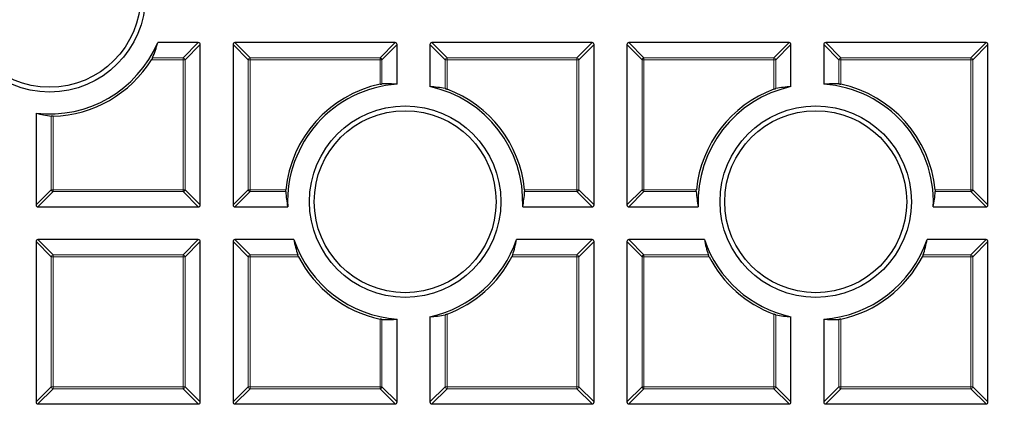
# Model space of a CAD drawing. Units: millimetres. Extents: x 0 to 420, y 0 to 297.
# Drawn here: x 111 to 134, y 174 to 183 of the extents above; entities that cross this region are included whole.
import ezdxf

# ---------------------------------------------------------------- set-up
doc = ezdxf.new("R2010")
doc.units = ezdxf.units.MM

msp = doc.modelspace()

# ---------------------------------------------------------------- linework, layer by layer
at = {"color": 7, "linetype": 'Continuous', "lineweight": 25}
for p, q in [((115.4114, 182.166), (114.4836, 182.166)), ((115.4547, 178.4593), (115.4547, 182.1227)), ((116.2047, 182.1227), (116.2047, 178.4593)), ((119.9114, 182.166), (116.248, 182.166)), ((119.9547, 181.2148), (119.9547, 182.1227)), ((120.7047, 182.1227), (120.7047, 181.1608)), ((124.4114, 182.166), (120.748, 182.166)), ((124.4547, 178.4593), (124.4547, 182.1227)), ((125.2047, 182.1227), (125.2047, 178.4593)), ((128.9114, 182.166), (125.248, 182.166)), ((128.9547, 181.1608), (128.9547, 182.1227)), ((129.7047, 182.1227), (129.7047, 181.2148)), ((133.4114, 182.166), (129.748, 182.166)), ((133.4547, 178.4593), (133.4547, 182.1227)), ((111.7047, 180.555), (111.7047, 178.4593)), ((111.748, 178.416), (115.4114, 178.416)), ((116.248, 178.416), (117.4537, 178.416)), ((122.8235, 178.416), (124.4114, 178.416)), ((125.248, 178.416), (126.8359, 178.416)), ((132.2057, 178.416), (133.4114, 178.416)), ((111.7047, 177.6227), (111.7047, 173.9593)), ((115.4114, 177.666), (111.748, 177.666)), ((115.4547, 173.9593), (115.4547, 177.6227)), ((116.2047, 177.6227), (116.2047, 173.9593)), ((117.595, 177.666), (116.248, 177.666)), ((124.4114, 177.666), (122.6822, 177.666)), ((124.4547, 173.9593), (124.4547, 177.6227)), ((125.2047, 177.6227), (125.2047, 173.9593)), ((126.9772, 177.666), (125.248, 177.666)), ((133.4114, 177.666), (132.0644, 177.666)), ((133.4547, 173.9593), (133.4547, 177.6227)), ((119.9547, 173.9593), (119.9547, 175.8524)), ((120.7047, 175.9064), (120.7047, 173.9593)), ((128.9547, 173.9593), (128.9547, 175.9064)), ((129.7047, 175.8524), (129.7047, 173.9593)), ((111.748, 173.916), (115.4114, 173.916)), ((116.248, 173.916), (119.9114, 173.916)), ((120.748, 173.916), (124.4114, 173.916)), ((125.248, 173.916), (128.9114, 173.916)), ((129.748, 173.916), (133.4114, 173.916))]:
    msp.add_line(p, q, dxfattribs=at)
at = {"color": 8, "linetype": 'Continuous', "lineweight": 18}
for p, q in [((115.065, 181.8196), (115.4114, 182.166)), ((115.4547, 182.1227), (115.1083, 181.7763)), ((116.5511, 181.7763), (116.2047, 182.1227)), ((116.248, 182.166), (116.5944, 181.8196)), ((119.565, 181.8196), (119.9114, 182.166)), ((119.9547, 182.1227), (119.6083, 181.7763)), ((121.0511, 181.7763), (120.7047, 182.1227)), ((120.748, 182.166), (121.0944, 181.8196)), ((124.065, 181.8196), (124.4114, 182.166)), ((124.4547, 182.1227), (124.1083, 181.7763)), ((125.5511, 181.7763), (125.2047, 182.1227)), ((125.248, 182.166), (125.5944, 181.8196)), ((128.565, 181.8196), (128.9114, 182.166)), ((128.9547, 182.1227), (128.6083, 181.7763)), ((130.0511, 181.7763), (129.7047, 182.1227)), ((129.748, 182.166), (130.0944, 181.8196)), ((133.065, 181.8196), (133.4114, 182.166)), ((133.4547, 182.1227), (133.1083, 181.7763)), ((114.3657, 181.8196), (115.065, 181.8196)), ((115.065, 181.8196), (115.065, 181.7763)), ((116.5944, 181.8196), (116.5944, 181.7763)), ((116.5944, 181.8196), (119.565, 181.8196)), ((119.565, 181.8196), (119.565, 181.7763)), ((121.0944, 181.8196), (121.0944, 181.7763)), ((121.0944, 181.8196), (124.065, 181.8196)), ((124.065, 181.8196), (124.065, 181.7763)), ((125.5944, 181.8196), (125.5944, 181.7763)), ((125.5944, 181.8196), (128.565, 181.8196)), ((128.565, 181.8196), (128.565, 181.7763)), ((130.0944, 181.8196), (130.0944, 181.7763)), ((130.0944, 181.8196), (133.065, 181.8196)), ((133.065, 181.8196), (133.065, 181.7763)), ((115.065, 181.7763), (114.3418, 181.7763)), ((115.1083, 181.7763), (115.065, 181.7763)), ((115.065, 178.8057), (115.065, 181.7763)), ((115.1083, 181.7763), (115.1083, 178.8057)), ((116.5944, 181.7763), (116.5511, 181.7763)), ((116.5511, 178.8057), (116.5511, 181.7763)), ((116.5944, 181.7763), (116.5944, 178.8057)), ((119.565, 181.7763), (116.5944, 181.7763)), ((119.6083, 181.7763), (119.565, 181.7763)), ((119.565, 181.2151), (119.565, 181.7763)), ((119.6083, 181.7763), (119.6083, 181.2218)), ((121.0944, 181.7763), (121.0511, 181.7763)), ((121.0511, 181.1172), (121.0511, 181.7763)), ((124.065, 181.7763), (121.0944, 181.7763)), ((121.0944, 181.7763), (121.0944, 181.1038)), ((124.065, 178.8057), (124.065, 181.7763)), ((124.1083, 181.7763), (124.065, 181.7763)), ((124.1083, 181.7763), (124.1083, 178.8057)), ((125.5944, 181.7763), (125.5511, 181.7763)), ((125.5511, 178.8057), (125.5511, 181.7763)), ((125.5944, 181.7763), (125.5944, 178.8057)), ((128.565, 181.7763), (125.5944, 181.7763)), ((128.6083, 181.7763), (128.565, 181.7763)), ((128.565, 181.1038), (128.565, 181.7763)), ((128.6083, 181.7763), (128.6083, 181.1172)), ((130.0944, 181.7763), (130.0511, 181.7763)), ((130.0511, 181.2218), (130.0511, 181.7763)), ((133.065, 181.7763), (130.0944, 181.7763)), ((130.0944, 181.7763), (130.0944, 181.2151)), ((133.065, 178.8057), (133.065, 181.7763)), ((133.1083, 181.7763), (133.065, 181.7763)), ((133.1083, 181.7763), (133.1083, 178.8057)), ((112.0511, 178.8057), (112.0511, 180.4849)), ((112.0944, 180.4837), (112.0944, 178.8057)), ((111.7047, 178.4593), (112.0511, 178.8057)), ((112.0944, 178.7624), (111.748, 178.416)), ((112.0944, 178.8057), (112.0511, 178.8057)), ((112.0944, 178.8057), (112.0944, 178.7624)), ((112.0944, 178.8057), (115.065, 178.8057)), ((115.065, 178.7624), (112.0944, 178.7624)), ((115.065, 178.8057), (115.065, 178.7624)), ((115.1083, 178.8057), (115.065, 178.8057)), ((115.4114, 178.416), (115.065, 178.7624)), ((115.1083, 178.8057), (115.4547, 178.4593)), ((116.2047, 178.4593), (116.5511, 178.8057)), ((116.5944, 178.7624), (116.248, 178.416)), ((116.5944, 178.8057), (116.5511, 178.8057)), ((116.5944, 178.8057), (116.5944, 178.7624)), ((116.5944, 178.8057), (117.4099, 178.8057)), ((117.4082, 178.7624), (116.5944, 178.7624)), ((122.8672, 178.8057), (124.065, 178.8057)), ((124.065, 178.7624), (122.869, 178.7624)), ((124.1083, 178.8057), (124.065, 178.8057)), ((124.065, 178.8057), (124.065, 178.7624)), ((124.4114, 178.416), (124.065, 178.7624)), ((124.1083, 178.8057), (124.4547, 178.4593)), ((125.2047, 178.4593), (125.5511, 178.8057)), ((125.5944, 178.7624), (125.248, 178.416)), ((125.5944, 178.8057), (125.5511, 178.8057)), ((125.5944, 178.8057), (125.5944, 178.7624)), ((125.5944, 178.8057), (126.7921, 178.8057)), ((126.7904, 178.7624), (125.5944, 178.7624)), ((132.2494, 178.8057), (133.065, 178.8057)), ((133.065, 178.7624), (132.2512, 178.7624)), ((133.065, 178.8057), (133.065, 178.7624)), ((133.1083, 178.8057), (133.065, 178.8057)), ((133.4114, 178.416), (133.065, 178.7624)), ((133.1083, 178.8057), (133.4547, 178.4593)), ((112.0511, 177.2763), (111.7047, 177.6227)), ((111.748, 177.666), (112.0944, 177.3196)), ((115.065, 177.3196), (115.4114, 177.666)), ((115.4547, 177.6227), (115.1083, 177.2763)), ((116.5511, 177.2763), (116.2047, 177.6227)), ((116.248, 177.666), (116.5944, 177.3196)), ((124.065, 177.3196), (124.4114, 177.666)), ((124.4547, 177.6227), (124.1083, 177.2763)), ((125.5511, 177.2763), (125.2047, 177.6227)), ((125.248, 177.666), (125.5944, 177.3196)), ((133.065, 177.3196), (133.4114, 177.666)), ((133.4547, 177.6227), (133.1083, 177.2763)), ((112.0944, 177.3196), (112.0944, 177.2763)), ((112.0944, 177.3196), (115.065, 177.3196)), ((115.065, 177.3196), (115.065, 177.2763)), ((116.5944, 177.3196), (116.5944, 177.2763)), ((116.5944, 177.3196), (117.6822, 177.3196)), ((122.595, 177.3196), (124.065, 177.3196)), ((124.065, 177.3196), (124.065, 177.2763)), ((125.5944, 177.3196), (125.5944, 177.2763)), ((125.5944, 177.3196), (127.0644, 177.3196)), ((131.9771, 177.3196), (133.065, 177.3196)), ((133.065, 177.3196), (133.065, 177.2763)), ((112.0944, 177.2763), (112.0511, 177.2763)), ((112.0511, 174.3057), (112.0511, 177.2763)), ((115.065, 177.2763), (112.0944, 177.2763)), ((112.0944, 177.2763), (112.0944, 174.3057)), ((115.065, 174.3057), (115.065, 177.2763)), ((115.1083, 177.2763), (115.065, 177.2763)), ((115.1083, 177.2763), (115.1083, 174.3057)), ((116.5944, 177.2763), (116.5511, 177.2763)), ((116.5511, 174.3057), (116.5511, 177.2763)), ((116.5944, 177.2763), (116.5944, 174.3057)), ((117.7016, 177.2763), (116.5944, 177.2763)), ((124.065, 177.2763), (122.5755, 177.2763)), ((124.1083, 177.2763), (124.065, 177.2763)), ((124.065, 174.3057), (124.065, 177.2763)), ((124.1083, 177.2763), (124.1083, 174.3057)), ((125.5944, 177.2763), (125.5511, 177.2763)), ((125.5511, 174.3057), (125.5511, 177.2763)), ((125.5944, 177.2763), (125.5944, 174.3057)), ((127.0838, 177.2763), (125.5944, 177.2763)), ((133.065, 177.2763), (131.9577, 177.2763)), ((133.1083, 177.2763), (133.065, 177.2763)), ((133.065, 174.3057), (133.065, 177.2763)), ((133.1083, 177.2763), (133.1083, 174.3057)), ((121.0511, 174.3057), (121.0511, 175.95)), ((121.0944, 175.9634), (121.0944, 174.3057)), ((128.565, 174.3057), (128.565, 175.9634)), ((128.6083, 175.95), (128.6083, 174.3057)), ((119.565, 174.3057), (119.565, 175.8521)), ((119.6083, 175.8454), (119.6083, 174.3057)), ((130.0511, 174.3057), (130.0511, 175.8454)), ((130.0944, 175.8521), (130.0944, 174.3057)), ((111.7047, 173.9593), (112.0511, 174.3057)), ((112.0944, 174.2624), (111.748, 173.916)), ((112.0944, 174.3057), (112.0511, 174.3057)), ((112.0944, 174.3057), (115.065, 174.3057)), ((112.0944, 174.3057), (112.0944, 174.2624)), ((115.065, 174.2624), (112.0944, 174.2624)), ((115.065, 174.3057), (115.065, 174.2624)), ((115.1083, 174.3057), (115.065, 174.3057)), ((115.4114, 173.916), (115.065, 174.2624)), ((115.1083, 174.3057), (115.4547, 173.9593)), ((116.2047, 173.9593), (116.5511, 174.3057)), ((116.5944, 174.2624), (116.248, 173.916)), ((116.5944, 174.3057), (116.5511, 174.3057)), ((116.5944, 174.3057), (119.565, 174.3057)), ((116.5944, 174.3057), (116.5944, 174.2624)), ((119.565, 174.2624), (116.5944, 174.2624)), ((119.6083, 174.3057), (119.565, 174.3057)), ((119.565, 174.3057), (119.565, 174.2624)), ((119.9114, 173.916), (119.565, 174.2624)), ((119.6083, 174.3057), (119.9547, 173.9593)), ((120.7047, 173.9593), (121.0511, 174.3057)), ((121.0944, 174.2624), (120.748, 173.916)), ((121.0944, 174.3057), (121.0511, 174.3057)), ((121.0944, 174.3057), (121.0944, 174.2624)), ((121.0944, 174.3057), (124.065, 174.3057)), ((124.065, 174.2624), (121.0944, 174.2624)), ((124.1083, 174.3057), (124.065, 174.3057)), ((124.065, 174.3057), (124.065, 174.2624)), ((124.4114, 173.916), (124.065, 174.2624)), ((124.1083, 174.3057), (124.4547, 173.9593)), ((125.2047, 173.9593), (125.5511, 174.3057)), ((125.5944, 174.2624), (125.248, 173.916)), ((125.5944, 174.3057), (125.5511, 174.3057)), ((125.5944, 174.3057), (128.565, 174.3057)), ((125.5944, 174.3057), (125.5944, 174.2624)), ((128.565, 174.2624), (125.5944, 174.2624)), ((128.6083, 174.3057), (128.565, 174.3057)), ((128.565, 174.3057), (128.565, 174.2624)), ((128.9114, 173.916), (128.565, 174.2624)), ((128.6083, 174.3057), (128.9547, 173.9593)), ((129.7047, 173.9593), (130.0511, 174.3057)), ((130.0944, 174.2624), (129.748, 173.916)), ((130.0944, 174.3057), (130.0511, 174.3057)), ((130.0944, 174.3057), (130.0944, 174.2624)), ((130.0944, 174.3057), (133.065, 174.3057)), ((133.065, 174.2624), (130.0944, 174.2624)), ((133.065, 174.3057), (133.065, 174.2624)), ((133.1083, 174.3057), (133.065, 174.3057)), ((133.4114, 173.916), (133.065, 174.2624)), ((133.1083, 174.3057), (133.4547, 173.9593))]:
    msp.add_line(p, q, dxfattribs=at)
for radius in [46.4034, 46.2053, 43.0912]:
    msp.add_circle((124.8297, 196.041), radius, dxfattribs=at)
at = {"color": 7, "linetype": 'Continuous', "lineweight": 25}
for centre, radius in [((124.8297, 196.041), 45.23), ((112.0134, 183.2247), 2.1875), ((112.0134, 183.2247), 2.0781), ((120.1386, 178.5336), 2.1875), ((129.5208, 178.5336), 2.1875), ((120.1386, 178.5336), 2.0781), ((129.5208, 178.5336), 2.0781)]:
    msp.add_circle(centre, radius, dxfattribs=at)
for centre, radius, start, end in [((124.8297, 196.041), 81.25, 154.066543, 265.933457), ((124.8297, 196.041), 81.25, 274.066543, 25.933457), ((112.0134, 183.2247), 2.6875, 263.40438, 336.80068), ((112.0134, 183.2247), 2.7422, 271.69314, 328.11654), ((120.1386, 178.5336), 2.7422, 102.07445, 174.30495), ((120.1386, 178.5336), 2.6875, 93.9238, 182.50784), ((120.1386, 178.5336), 2.6875, 357.49216, 77.84014), ((129.5208, 178.5336), 2.6875, 102.15986, 182.50784), ((129.5208, 178.5336), 2.6875, 357.49216, 86.0762), ((129.5208, 178.5336), 2.7422, 5.69505, 77.92555), ((120.1386, 178.5336), 2.7422, 5.69505, 69.60091), ((129.5208, 178.5336), 2.7422, 110.39909, 174.30495), ((120.1386, 178.5336), 2.6875, 198.83391, 266.0762), ((120.1386, 178.5336), 2.6875, 282.15986, 341.16609), ((129.5208, 178.5336), 2.6875, 198.83391, 257.84014), ((129.5208, 178.5336), 2.6875, 273.9238, 341.16609), ((120.1386, 178.5336), 2.7422, 207.29074, 257.92555), ((120.1386, 178.5336), 2.7422, 290.39909, 332.70926), ((129.5208, 178.5336), 2.7422, 207.29074, 249.60091), ((129.5208, 178.5336), 2.7422, 282.07445, 332.70926)]:
    msp.add_arc(centre, radius, start, end, dxfattribs=at)
at = {"color": 8, "linetype": 'Continuous', "lineweight": 18}
for centre, radius, start, end in [((124.8297, 196.041), 80.5732, 154.066543, 265.933457), ((124.8297, 196.041), 80.5732, 274.066543, 25.933457), ((115.049, 181.7603), 0.0614, 15.11128, 74.88872), ((116.6104, 181.7603), 0.0614, 105.11128, 164.88872), ((119.549, 181.7603), 0.0614, 15.11128, 74.88872), ((121.1104, 181.7603), 0.0614, 105.11128, 164.88872), ((124.049, 181.7603), 0.0614, 15.11128, 74.88872), ((125.6104, 181.7603), 0.0614, 105.11128, 164.88872), ((128.549, 181.7603), 0.0614, 15.11128, 74.88872), ((130.1104, 181.7603), 0.0614, 105.11128, 164.88872), ((133.049, 181.7603), 0.0614, 15.11128, 74.88872), ((112.1104, 178.8217), 0.0614, 195.11128, 254.88872), ((115.049, 178.8217), 0.0614, 285.11128, 344.88872), ((116.6104, 178.8217), 0.0614, 195.11128, 254.88872), ((124.049, 178.8217), 0.0614, 285.11128, 344.88872), ((125.6104, 178.8217), 0.0614, 195.11128, 254.88872), ((133.049, 178.8217), 0.0614, 285.11128, 344.88872), ((112.1104, 177.2603), 0.0614, 105.11128, 164.88872), ((115.049, 177.2603), 0.0614, 15.11128, 74.88872), ((116.6104, 177.2603), 0.0614, 105.11128, 164.88872), ((124.049, 177.2603), 0.0614, 15.11128, 74.88872), ((125.6104, 177.2603), 0.0614, 105.11128, 164.88872), ((133.049, 177.2603), 0.0614, 15.11128, 74.88872), ((112.1104, 174.3217), 0.0614, 195.11128, 254.88872), ((115.049, 174.3217), 0.0614, 285.11128, 344.88872), ((116.6104, 174.3217), 0.0614, 195.11128, 254.88872), ((119.549, 174.3217), 0.0614, 285.11128, 344.88872), ((121.1104, 174.3217), 0.0614, 195.11128, 254.88872), ((124.049, 174.3217), 0.0614, 285.11128, 344.88872), ((125.6104, 174.3217), 0.0614, 195.11128, 254.88872), ((128.549, 174.3217), 0.0614, 285.11128, 344.88872), ((130.1104, 174.3217), 0.0614, 195.11128, 254.88872), ((133.049, 174.3217), 0.0614, 285.11128, 344.88872)]:
    msp.add_arc(centre, radius, start, end, dxfattribs=at)
at = {"color": 7, "linetype": 'Continuous', "lineweight": 25}
for centre, major_axis, ratio, start_param, end_param in [((112.0134, 182.8327), (0, 2.5865), 0.9884519, 4.3098927, 4.4516605), ((115.3969, 182.1083), (0.0456, 0.0456), 0.7745967, 5.6241273, 6.9422433), ((116.2624, 182.1083), (-0.0456, 0.0456), 0.7745967, 5.6241273, 6.9422433), ((119.8969, 182.1083), (0.0456, 0.0456), 0.7745967, 5.6241273, 6.9422433), ((120.7624, 182.1083), (-0.0456, 0.0456), 0.7745967, 5.6241273, 6.9422433), ((124.3969, 182.1083), (0.0456, 0.0456), 0.7745967, 5.6241273, 6.9422433), ((125.2624, 182.1083), (-0.0456, 0.0456), 0.7745967, 5.6241273, 6.9422433), ((128.8969, 182.1083), (0.0456, 0.0456), 0.7745967, 5.6241273, 6.9422433), ((129.7624, 182.1083), (-0.0456, 0.0456), 0.7745967, 5.6241273, 6.9422433), ((133.3969, 182.1083), (0.0456, 0.0456), 0.7745967, 5.6241273, 6.9422433), ((119.7261, 178.5336), (2.7221, 0), 0.9884519, 1.4867214, 1.6140905), ((120.5421, 178.5336), (2.6629, 0), 0.9884519, 1.3784694, 1.5097043), ((129.1173, 178.5336), (2.6629, 0), 0.9884519, 1.6318884, 1.7631232), ((129.9333, 178.5336), (2.7221, 0), 0.9884519, 1.5275021, 1.6548712), ((112.4374, 183.2247), (2.7985, 0), 0.9884519, 4.4474622, 4.5738905), ((120.1386, 178.9532), (0, 2.7689), 0.9884519, 1.639748, 1.7660389), ((120.1386, 178.9532), (0, 2.7689), 0.9884519, 4.5171464, 4.6434373), ((129.5208, 178.9532), (0, 2.7689), 0.9884519, 1.639748, 1.7660389), ((129.5208, 178.9532), (0, 2.7689), 0.9884519, 4.5171464, 4.6434373), ((111.7624, 178.4737), (-0.0456, -0.0456), 0.7745967, 5.6241273, 6.9422433), ((115.3969, 178.4737), (0.0456, -0.0456), 0.7745967, 5.6241273, 6.9422433), ((116.2624, 178.4737), (-0.0456, -0.0456), 0.7745967, 5.6241273, 6.9422433), ((124.3969, 178.4737), (0.0456, -0.0456), 0.7745967, 5.6241273, 6.9422433), ((125.2624, 178.4737), (-0.0456, -0.0456), 0.7745967, 5.6241273, 6.9422433), ((133.3969, 178.4737), (0.0456, -0.0456), 0.7745967, 5.6241273, 6.9422433), ((111.7624, 177.6083), (-0.0456, 0.0456), 0.7745967, 5.6241273, 6.9422433), ((115.3969, 177.6083), (0.0456, 0.0456), 0.7745967, 5.6241273, 6.9422433), ((116.2624, 177.6083), (-0.0456, 0.0456), 0.7745967, 5.6241273, 6.9422433), ((120.1386, 178.1372), (0, 2.6161), 0.9884519, 1.7518859, 1.8886369), ((120.1386, 178.1372), (0, 2.6161), 0.9884519, 4.3945484, 4.5312994), ((124.3969, 177.6083), (0.0456, 0.0456), 0.7745967, 5.6241273, 6.9422433), ((125.2624, 177.6083), (-0.0456, 0.0456), 0.7745967, 5.6241273, 6.9422433), ((129.5208, 178.1372), (0, 2.6161), 0.9884519, 1.7518859, 1.8886369), ((129.5208, 178.1372), (0, 2.6161), 0.9884519, 4.3945484, 4.5312994), ((133.3969, 177.6083), (0.0456, 0.0456), 0.7745967, 5.6241273, 6.9422433), ((120.5421, 178.5336), (2.6629, 0), 0.9884519, 4.773481, 4.9047159), ((129.1173, 178.5336), (2.6629, 0), 0.9884519, 4.5200621, 4.6512969), ((119.7261, 178.5336), (2.7221, 0), 0.9884519, 4.6690948, 4.7964639), ((129.9333, 178.5336), (2.7221, 0), 0.9884519, 4.6283141, 4.7556832), ((111.7624, 173.9737), (-0.0456, -0.0456), 0.7745967, 5.6241273, 6.9422433), ((115.3969, 173.9737), (0.0456, -0.0456), 0.7745967, 5.6241273, 6.9422433), ((116.2624, 173.9737), (-0.0456, -0.0456), 0.7745967, 5.6241273, 6.9422433), ((119.8969, 173.9737), (0.0456, -0.0456), 0.7745967, 5.6241273, 6.9422433), ((120.7624, 173.9737), (-0.0456, -0.0456), 0.7745967, 5.6241273, 6.9422433), ((124.3969, 173.9737), (0.0456, -0.0456), 0.7745967, 5.6241273, 6.9422433), ((125.2624, 173.9737), (-0.0456, -0.0456), 0.7745967, 5.6241273, 6.9422433), ((128.8969, 173.9737), (0.0456, -0.0456), 0.7745967, 5.6241273, 6.9422433), ((129.7624, 173.9737), (-0.0456, -0.0456), 0.7745967, 5.6241273, 6.9422433), ((133.3969, 173.9737), (0.0456, -0.0456), 0.7745967, 5.6241273, 6.9422433)]:
    msp.add_ellipse(centre, major_axis=major_axis, ratio=ratio, start_param=start_param, end_param=end_param, dxfattribs=at)
at = {"color": 8, "linetype": 'Continuous', "lineweight": 18}
for points, knots in [([(124.8532, 239.5054), (125.666, 239.4917), (127.3032, 239.4643), (129.7675, 239.2462), (132.2476, 238.8929), (134.7316, 238.3879), (137.209, 237.7317), (139.6659, 236.9224), (142.0884, 235.9605), (144.4605, 234.8492), (146.7694, 233.5924), (149.0022, 232.1956), (151.1463, 230.6661), (153.1901, 229.0127), (155.1235, 227.2453), (156.9382, 225.3743), (158.6251, 223.4132), (160.1783, 221.3746), (161.5937, 219.272), (162.87, 217.116), (164.006, 214.919), (165.007, 212.6818), (165.881, 210.392), (166.6311, 208.0352), (167.253, 205.6082), (167.7389, 203.1205), (168.0819, 200.5807), (168.2758, 198.0012), (168.3155, 195.395), (168.1979, 192.7781), (167.9217, 190.1639), (167.487, 187.5663), (166.8957, 184.9998), (166.1517, 182.4785), (165.26, 180.0154), (164.2271, 177.6223), (163.0619, 175.3127), (161.774, 173.0971), (160.3746, 170.9836), (158.8706, 168.9802), (157.2822, 167.0835), (156.1438, 165.9065), (155.5787, 165.3221)], [0, 0, 0, 0, 0.0238204, 0.047981, 0.0724556, 0.0972161, 0.1222328, 0.1475313, 0.1729939, 0.1985843, 0.2242656, 0.25, 0.275734, 0.301415, 0.3270055, 0.3524683, 0.3777672, 0.4027835, 0.4275438, 0.4520184, 0.4761793, 0.5, 0.5238203, 0.547981, 0.5724556, 0.5972161, 0.6222328, 0.6475313, 0.6729939, 0.6985843, 0.7242656, 0.75, 0.775734, 0.801415, 0.8270055, 0.8524683, 0.8777672, 0.9027835, 0.9275438, 0.9520184, 0.9761794, 1, 1, 1, 1]), ([(125.0197, 152.577), (124.2104, 152.5866), (122.5804, 152.6057), (120.126, 152.8099), (117.6554, 153.1479), (115.1802, 153.6361), (112.7109, 154.274), (110.2609, 155.0638), (107.8442, 156.0047), (105.4764, 157.0939), (103.1701, 158.3276), (100.9382, 159.7004), (98.7931, 161.2051), (96.7463, 162.8333), (94.8077, 164.5754), (92.9857, 166.421), (91.2894, 168.3572), (89.7247, 170.3712), (88.2958, 172.4502), (87.0041, 174.5835), (85.8508, 176.759), (84.831, 178.9758), (83.9364, 181.2461), (83.1641, 183.584), (82.5179, 185.9928), (82.006, 188.463), (81.6349, 190.9863), (81.411, 193.5507), (81.3395, 196.1431), (81.4235, 198.7481), (81.6646, 201.3524), (82.0627, 203.9423), (82.6162, 206.5034), (83.3216, 209.022), (84.1739, 211.485), (85.1671, 213.8807), (86.2924, 216.1959), (87.5407, 218.4199), (88.9011, 220.5445), (90.3667, 222.5619), (91.9179, 224.475), (93.0321, 225.665), (93.5852, 226.2558)], [0, 0, 0, 0, 0.02383171, 0.04800042, 0.07248027, 0.09724329, 0.12225995, 0.1475556, 0.17301371, 0.19859838, 0.22427291, 0.25, 0.27572666, 0.30140098, 0.32698565, 0.35244398, 0.37774005, 0.40275629, 0.42751911, 0.45199897, 0.47616798, 0.5, 0.52383161, 0.54800042, 0.57248027, 0.59724329, 0.62225995, 0.6475556, 0.67301371, 0.69859838, 0.72427291, 0.75, 0.77572666, 0.80140098, 0.82698565, 0.85244398, 0.87774005, 0.90275629, 0.92751911, 0.95199897, 0.97616809, 1, 1, 1, 1])]:
    msp.add_open_spline(points, degree=3, knots=knots, dxfattribs=at)
at = {"color": 7, "linetype": 'Continuous', "lineweight": 25}
for points, knots in [([(114.3657, 181.8196), (114.3642, 181.8164), (114.3613, 181.81), (114.3537, 181.796), (114.3469, 181.7845), (114.3427, 181.7777), (114.3418, 181.7763)], [0, 0, 0, 0, 0.2932283, 0.5857255, 0.9118597, 1, 1, 1, 1]), ([(119.565, 181.2151), (119.5706, 181.2162), (119.5818, 181.2185), (119.5976, 181.2209), (119.6046, 181.2215), (119.6083, 181.2218)], [0, 0, 0, 0, 0.32514032, 0.65101657, 1, 1, 1, 1]), ([(130.0511, 181.2218), (130.0543, 181.2215), (130.0608, 181.2211), (130.0753, 181.2189), (130.0871, 181.2166), (130.0935, 181.2153), (130.0944, 181.2151)], [0, 0, 0, 0, 0.3137158, 0.6278331, 0.9458274, 1, 1, 1, 1]), ([(121.0511, 181.1172), (121.0543, 181.1164), (121.0607, 181.115), (121.075, 181.1107), (121.0867, 181.1066), (121.0932, 181.1042), (121.0944, 181.1038)], [0, 0, 0, 0, 0.3061444, 0.612329, 0.931357, 1, 1, 1, 1]), ([(128.565, 181.1038), (128.5707, 181.1059), (128.5822, 181.11), (128.5979, 181.1148), (128.6049, 181.1164), (128.6083, 181.1172)], [0, 0, 0, 0, 0.33868411, 0.67850346, 1, 1, 1, 1]), ([(112.0944, 180.4837), (112.0888, 180.4836), (112.0776, 180.4834), (112.0627, 180.4838), (112.0546, 180.4845), (112.0514, 180.4849), (112.0511, 180.4849)], [0, 0, 0, 0, 0.3196775, 0.6398227, 0.9602637, 1, 1, 1, 1]), ([(117.4082, 178.7624), (117.408, 178.7657), (117.4078, 178.7722), (117.4084, 178.7869), (117.4093, 178.7987), (117.4099, 178.8049), (117.4099, 178.8057)], [0, 0, 0, 0, 0.3185107, 0.6375755, 0.9566829, 1, 1, 1, 1]), ([(122.8672, 178.8057), (122.8677, 178.8001), (122.8687, 178.789), (122.8693, 178.7741), (122.8692, 178.7659), (122.869, 178.7627), (122.869, 178.7624)], [0, 0, 0, 0, 0.32035089, 0.64124989, 0.96058653, 1, 1, 1, 1]), ([(126.7904, 178.7624), (126.7902, 178.7657), (126.79, 178.7722), (126.7905, 178.7869), (126.7914, 178.7987), (126.7921, 178.8049), (126.7921, 178.8057)], [0, 0, 0, 0, 0.3185107, 0.6375755, 0.9566829, 1, 1, 1, 1]), ([(132.2494, 178.8057), (132.2499, 178.8001), (132.2509, 178.789), (132.2515, 178.7741), (132.2514, 178.7659), (132.2512, 178.7627), (132.2512, 178.7624)], [0, 0, 0, 0, 0.3203509, 0.6412499, 0.9605865, 1, 1, 1, 1]), ([(117.7016, 177.2763), (117.6986, 177.2822), (117.6926, 177.2942), (117.6857, 177.3098), (117.6833, 177.3166), (117.6822, 177.3196)], [0, 0, 0, 0, 0.3582795, 0.7182645, 1, 1, 1, 1]), ([(122.595, 177.3196), (122.5938, 177.3164), (122.5915, 177.31), (122.5853, 177.2959), (122.5796, 177.2843), (122.5762, 177.2776), (122.5755, 177.2763)], [0, 0, 0, 0, 0.2987342, 0.5970805, 0.9194281, 1, 1, 1, 1]), ([(127.0838, 177.2763), (127.0808, 177.2822), (127.0748, 177.2942), (127.0679, 177.3098), (127.0655, 177.3166), (127.0644, 177.3196)], [0, 0, 0, 0, 0.3582795, 0.7182645, 1, 1, 1, 1]), ([(131.9771, 177.3196), (131.976, 177.3164), (131.9737, 177.31), (131.9675, 177.2959), (131.9618, 177.2843), (131.9584, 177.2776), (131.9577, 177.2763)], [0, 0, 0, 0, 0.2987342, 0.5970805, 0.9194281, 1, 1, 1, 1]), ([(121.0944, 175.9634), (121.0887, 175.9613), (121.0772, 175.9572), (121.0615, 175.9523), (121.0545, 175.9508), (121.0511, 175.95)], [0, 0, 0, 0, 0.3386841, 0.6785035, 1, 1, 1, 1]), ([(128.6083, 175.95), (128.6051, 175.9507), (128.5987, 175.9522), (128.5844, 175.9565), (128.5727, 175.9605), (128.5661, 175.9629), (128.565, 175.9634)], [0, 0, 0, 0, 0.3061444, 0.612329, 0.931357, 1, 1, 1, 1]), ([(119.6083, 175.8454), (119.605, 175.8456), (119.5986, 175.8461), (119.584, 175.8483), (119.5723, 175.8505), (119.5659, 175.8519), (119.565, 175.8521)], [0, 0, 0, 0, 0.31371575, 0.62783315, 0.94582744, 1, 1, 1, 1]), ([(130.0944, 175.8521), (130.0888, 175.8509), (130.0776, 175.8487), (130.0618, 175.8462), (130.0547, 175.8457), (130.0511, 175.8454)], [0, 0, 0, 0, 0.3251403, 0.6510166, 1, 1, 1, 1])]:
    msp.add_open_spline(points, degree=3, knots=knots, dxfattribs=at)

doc.saveas('drawing.dxf')
